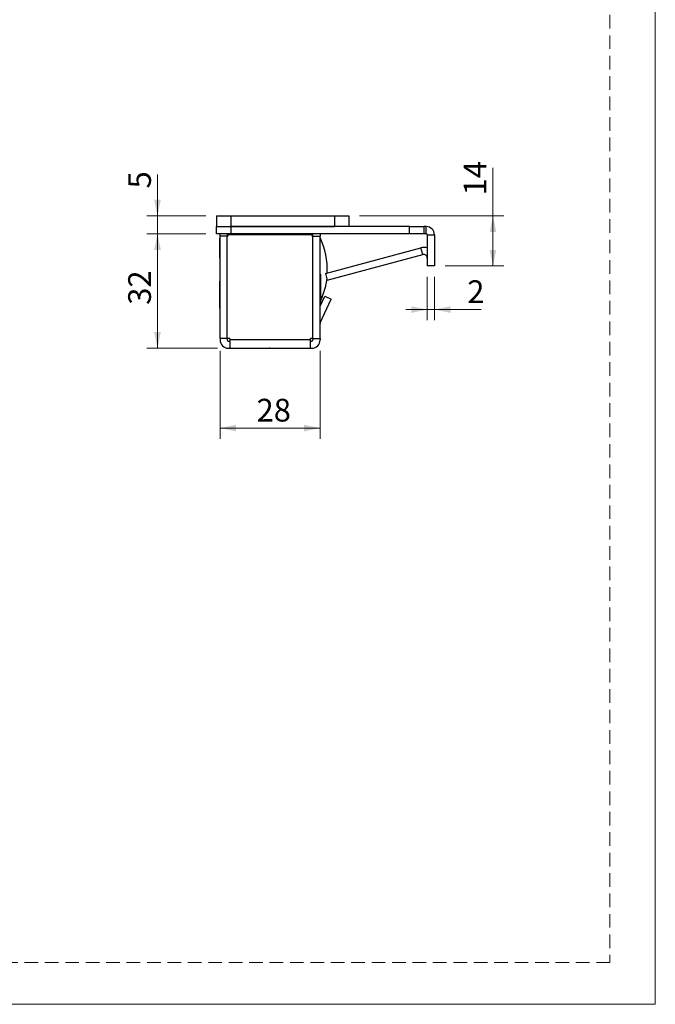
# Model space of a CAD drawing. Units: millimetres. Extents: x 0 to 210, y 0 to 297.
# Drawn here: x 151 to 210, y 0 to 92 of the extents above; entities that cross this region are included whole.
import ezdxf

# ---------------------------------------------------------------- set-up
doc = ezdxf.new("R2010")
doc.units = ezdxf.units.MM
doc.linetypes.add('HIDDEN', pattern=[1.905, 1.27, -0.635])
doc.layers.add('STÖDLINJER', color=7, linetype='HIDDEN', plot=False)
doc.styles.add('SLDTEXTSTYLE1', font='TXT', dxfattribs={"width": 0.605})
doc.dimstyles.new('SLDDIMSTYLE0', dxfattribs={"dimtxt": 2.054655, "dimasz": 1.5, "dimexe": 0, "dimexo": 0.0625, "dimgap": 0.513664, "dimtad": 1, "dimlfac": 3, "dimrnd": 1e-09, "dimzin": 12, "dimdsep": 46, "dimtxsty": 'SLDTEXTSTYLE1', "dimsah": 1, "dimcen": 0.09, "dimadec": 0, "dimazin": 3, "dimtfac": 1, "dimtofl": 0, "dimtmove": 0, "dimatfit": 3, "dimfxl": 0, "dimfrac": 2, "dimtolj": 1, "dimtzin": 12, "dimarcsym": 0})
doc.dimstyles.new('SLDDIMSTYLE1', dxfattribs={"dimtxt": 2.054655, "dimasz": 1.5, "dimexe": 0, "dimexo": 0.0625, "dimgap": 0.513664, "dimtad": 1, "dimlfac": 3, "dimrnd": 1e-09, "dimzin": 12, "dimdsep": 46, "dimtxsty": 'SLDTEXTSTYLE1', "dimsah": 1, "dimcen": 0.09, "dimadec": 0, "dimazin": 3, "dimtfac": 1, "dimtmove": 0, "dimatfit": 0, "dimfxl": 0, "dimfrac": 2, "dimtolj": 1, "dimtzin": 12, "dimarcsym": 0})

# ---------------------------------------------------------------- blocks, each defined once
blk = doc.blocks.new('_D_49')
at = {"color": 7, "linetype": 'Continuous', "lineweight": 18}
for p, q in [((169.4, 60.932), (169.4, 52.717)), ((178.734, 60.932), (178.734, 52.717)), ((169.4, 53.717), (178.734, 53.717))]:
    blk.add_line(p, q, dxfattribs=at)
for points in [[(169.4, 53.717), (170.9, 53.407), (170.9, 54.027)], [(178.734, 53.717), (177.234, 54.027), (177.234, 53.407)]]:
    blk.add_solid(points, dxfattribs=at)
at = {"color": 7, "linetype": 'Continuous', "lineweight": 18, "insert": (172.804, 56.445), "char_height": 2.1167, "attachment_point": 1, "style": 'SLDTEXTSTYLE1'}
blk.add_mtext('28', dxfattribs=at)
blk = doc.blocks.new('_D_50')
at = {"color": 7, "linetype": 'Continuous', "lineweight": 18}
for p, q in [((188.734, 67.832), (188.734, 63.765)), ((189.4, 67.832), (189.4, 63.765)), ((188.734, 64.765), (186.734, 64.765)), ((189.4, 64.765), (188.734, 64.765)), ((189.4, 64.765), (193.745, 64.765))]:
    blk.add_line(p, q, dxfattribs=at)
for points in [[(188.734, 64.765), (187.234, 65.075), (187.234, 64.455)], [(189.4, 64.765), (190.9, 64.455), (190.9, 65.075)]]:
    blk.add_solid(points, dxfattribs=at)
at = {"color": 7, "linetype": 'Continuous', "lineweight": 18, "insert": (192.459, 67.493), "char_height": 2.117, "attachment_point": 1, "style": 'SLDTEXTSTYLE1'}
blk.add_mtext('2', dxfattribs=at)
blk = doc.blocks.new('_D_51')
at = {"color": 7, "linetype": 'Continuous', "lineweight": 18}
for p, q in [((194.859, 73.498), (194.859, 77.985)), ((182.4, 73.498), (195.859, 73.498)), ((194.859, 73.498), (194.859, 68.832)), ((190.4, 68.832), (195.859, 68.832))]:
    blk.add_line(p, q, dxfattribs=at)
for points in [[(194.859, 73.498), (194.549, 71.998), (195.169, 71.998)], [(194.859, 68.832), (195.169, 70.332), (194.549, 70.332)]]:
    blk.add_solid(points, dxfattribs=at)
at = {"color": 7, "linetype": 'Continuous', "lineweight": 18, "insert": (192.131, 75.414), "char_height": 2.1167, "attachment_point": 1, "rotation": 90, "style": 'SLDTEXTSTYLE1'}
blk.add_mtext('14', dxfattribs=at)
blk = doc.blocks.new('_D_52')
at = {"color": 7, "linetype": 'Continuous', "lineweight": 18}
for p, q in [((163.562, 73.498), (163.562, 77.342)), ((168.067, 73.498), (162.562, 73.498)), ((163.562, 73.498), (163.562, 71.832)), ((168.067, 71.832), (162.562, 71.832)), ((163.562, 71.832), (163.562, 69.832))]:
    blk.add_line(p, q, dxfattribs=at)
for points in [[(163.562, 73.498), (163.872, 74.998), (163.252, 74.998)], [(163.562, 71.832), (163.252, 70.332), (163.872, 70.332)]]:
    blk.add_solid(points, dxfattribs=at)
at = {"color": 7, "linetype": 'Continuous', "lineweight": 18, "insert": (160.833, 76.057), "char_height": 2.117, "attachment_point": 1, "rotation": 90, "style": 'SLDTEXTSTYLE1'}
blk.add_mtext('5', dxfattribs=at)
blk = doc.blocks.new('_D_53')
at = {"color": 7, "linetype": 'Continuous', "lineweight": 18}
for p, q in [((168.067, 71.832), (162.562, 71.832)), ((163.562, 71.832), (163.562, 61.165)), ((169.167, 61.165), (162.562, 61.165))]:
    blk.add_line(p, q, dxfattribs=at)
for points in [[(163.562, 71.832), (163.252, 70.332), (163.872, 70.332)], [(163.562, 61.165), (163.872, 62.665), (163.252, 62.665)]]:
    blk.add_solid(points, dxfattribs=at)
at = {"color": 7, "linetype": 'Continuous', "lineweight": 18, "insert": (160.833, 65.213), "char_height": 2.1167, "attachment_point": 1, "rotation": 90, "style": 'SLDTEXTSTYLE1'}
blk.add_mtext('32', dxfattribs=at)

msp = doc.modelspace()

# ---------------------------------------------------------------- linework, layer by layer
at = {"color": 7, "linetype": 'Continuous', "lineweight": 18}
for p, q in [((210, 297), (210, 0)), ((210, 0), (0, 0))]:
    msp.add_line(p, q, dxfattribs=at)
at = {"color": 7, "linetype": 'Continuous', "lineweight": 25}
for p, q in [((169.0669, 73.4983), (169.0669, 72.4983)), ((169.0669, 73.4983), (170.4003, 73.4983)), ((170.4003, 73.4983), (170.4003, 72.4983)), ((170.4003, 73.4983), (180.0669, 73.4983)), ((180.0669, 73.4983), (180.0669, 72.4983)), ((180.0669, 73.4983), (181.4003, 73.4983)), ((181.4003, 73.4983), (181.4003, 72.4983)), ((169.0669, 72.4983), (170.4003, 72.4983)), ((169.0669, 71.8316), (169.0669, 72.4983)), ((170.4003, 71.8316), (169.0669, 71.8316)), ((169.4003, 71.5983), (169.4003, 71.8316)), ((169.4003, 62.0649), (169.4003, 71.5983)), ((170.0669, 71.5983), (169.4003, 71.5983)), ((170.0669, 71.8316), (170.0669, 71.5983)), ((170.0669, 62.0649), (170.0669, 71.5983)), ((170.1336, 71.5983), (170.0703, 71.5983)), ((170.0703, 62.0649), (170.0703, 71.5983)), ((170.1336, 71.8316), (170.1336, 71.7316)), ((170.1336, 71.7316), (170.1336, 71.5983)), ((178.0003, 71.7316), (170.1336, 71.7316)), ((170.4003, 72.4983), (180.0669, 72.4983)), ((170.4003, 72.4983), (170.4003, 71.8316)), ((187.0669, 72.4983), (170.4003, 72.4983)), ((187.0669, 71.8316), (170.4003, 71.8316)), ((178.0003, 71.7316), (178.0003, 71.8316)), ((178.0003, 71.5983), (178.0003, 71.7316)), ((178.0636, 71.5983), (178.0003, 71.5983)), ((178.0636, 62.0649), (178.0636, 71.5983)), ((178.0669, 71.5983), (178.0669, 71.8316)), ((178.0669, 62.0649), (178.0669, 71.5983)), ((178.0669, 71.5983), (178.7336, 71.5983)), ((178.7336, 71.8316), (178.7336, 71.5983)), ((178.7336, 62.0649), (178.7336, 71.5983)), ((187.0669, 71.8316), (187.0669, 72.4983)), ((187.0669, 72.4983), (188.4003, 72.4983)), ((188.4003, 71.8316), (187.0669, 71.8316)), ((188.4003, 72.4983), (188.4003, 71.8316)), ((188.6336, 72.4983), (188.4003, 72.4983)), ((188.6336, 71.8316), (188.4003, 71.8316)), ((188.6336, 71.8316), (188.6336, 72.4983)), ((188.7336, 71.7316), (189.4003, 71.7316)), ((188.7336, 71.7316), (188.7336, 68.8316)), ((189.4003, 71.7316), (189.4003, 68.8316)), ((169.4003, 71.4316), (169.3882, 71.4316)), ((169.3882, 70.4983), (169.3882, 71.4316)), ((170.0703, 70.9983), (170.0669, 70.9983)), ((169.3882, 69.5649), (169.3882, 70.4983)), ((170.0669, 69.9983), (170.0703, 69.9983)), ((179.2238, 68.1403), (188.1414, 70.5298)), ((179.3963, 67.4964), (188.314, 69.8859)), ((188.314, 69.8859), (188.1414, 70.5298)), ((169.3882, 69.5649), (169.4003, 69.5649)), ((170.0703, 68.2649), (170.0669, 68.2649)), ((178.0669, 68.6649), (178.0636, 68.6649)), ((178.0636, 67.9983), (178.0669, 67.9983)), ((178.7638, 68.0816), (178.7336, 68.0816)), ((178.7638, 68.0816), (178.7638, 66.8316)), ((179.2238, 68.1403), (179.3963, 67.4964)), ((189.4003, 68.8316), (188.7336, 68.8316)), ((169.4003, 67.4149), (169.3701, 67.4149)), ((169.3701, 66.1649), (169.3701, 67.4149)), ((170.0669, 67.5983), (170.0703, 67.5983)), ((169.3701, 64.9149), (169.3701, 66.1649)), ((169.4003, 66.7649), (169.3882, 66.7649)), ((169.3882, 65.8316), (169.3882, 66.7649)), ((170.0703, 66.3316), (170.0669, 66.3316)), ((178.0636, 66.8983), (178.0669, 66.8983)), ((178.0669, 66.4983), (178.0636, 66.4983)), ((178.7638, 66.8316), (178.7638, 65.5816)), ((169.3882, 64.8983), (169.3882, 65.8316)), ((170.0669, 65.3316), (170.0703, 65.3316)), ((178.0636, 65.8316), (178.0669, 65.8316)), ((178.0669, 65.3252), (178.0636, 65.3252)), ((178.7336, 65.0758), (179.1718, 66.0156)), ((178.7336, 65.5816), (178.7638, 65.5816)), ((178.743, 63.5184), (179.776, 65.7338)), ((178.7638, 65.5854), (178.7638, 65.1405)), ((179.1718, 66.0156), (179.776, 65.7338)), ((169.3701, 64.9149), (169.3882, 64.9149)), ((169.3882, 64.8983), (169.4003, 64.8983)), ((170.0703, 64.8316), (170.0669, 64.8316)), ((178.0636, 62.4317), (178.0669, 62.4983)), ((170.0669, 62.0649), (169.4003, 62.0649)), ((169.4003, 62.0649), (169.4003, 61.9316)), ((170.0669, 62.0649), (170.0669, 61.9316)), ((170.3003, 62.0649), (170.0703, 62.0649)), ((170.1669, 61.8316), (170.3003, 61.8316)), ((170.3003, 62.0649), (170.3003, 61.9316)), ((177.8336, 61.9316), (170.3003, 61.9316)), ((170.3003, 61.9316), (170.3003, 61.1649)), ((178.0636, 62.0649), (177.8336, 62.0649)), ((177.8336, 61.9316), (177.8336, 62.0649)), ((177.8336, 61.1649), (177.8336, 61.9316)), ((177.8336, 61.8316), (177.9669, 61.8316)), ((178.0669, 62.0649), (178.7336, 62.0649)), ((178.0669, 62.0649), (178.0669, 61.9316)), ((178.7336, 62.0649), (178.7336, 61.9316)), ((170.1669, 61.1649), (170.3003, 61.1649)), ((170.3003, 61.1649), (177.8336, 61.1649)), ((171.4836, 61.1649), (171.4836, 61.1348)), ((173.9836, 61.1348), (171.4836, 61.1348)), ((173.9836, 61.1348), (173.9836, 61.1649)), ((174.0503, 61.1529), (173.9836, 61.1529)), ((174.0503, 61.1529), (174.0503, 61.1649)), ((174.1503, 61.1649), (174.1503, 61.1348)), ((176.6503, 61.1348), (174.1503, 61.1348)), ((176.6503, 61.1348), (176.6503, 61.1649)), ((177.8336, 61.1649), (177.9669, 61.1649))]:
    msp.add_line(p, q, dxfattribs=at)
at = {"color": 8, "linetype": 'Continuous', "lineweight": 25}
msp.add_line((178.7638, 65.991), (178.9358, 65.9909), dxfattribs=at)
at = {"color": 7, "linetype": 'Continuous', "lineweight": 25, "flags": 128}
for points in [[(179.3507, 67.6666), (179.1958, 66.8189), (178.9358, 65.9909)], [(177.8336, 61.9917), (177.8717, 62.0269), (177.9069, 62.0649)]]:
    msp.add_lwpolyline(points, dxfattribs=at)
at = {"color": 7, "linetype": 'Continuous', "lineweight": 25}
for centre, radius, start, end in [((188.6336, 71.7316), 0.7667, 360, 90), ((188.6336, 71.7316), 0.1, 0, 90), ((172.4003, 68.4983), 7, 357.440929, 25.208765), ((188.4003, 69.5639), 1, 70.528779, 105), ((188.4003, 69.5639), 0.3333, 0, 105), ((178.8336, 63.4761), 0.1, 155, 180), ((170.1669, 61.9316), 0.7667, 180, 270), ((170.1669, 61.9316), 0.1, 180, 270), ((177.9669, 61.9316), 0.7667, 270, 0), ((177.9669, 61.9316), 0.1, 270, 0)]:
    msp.add_arc(centre, radius, start, end, dxfattribs=at)
msp.add_open_spline([(178.9358, 65.9909), (178.9203, 65.9512), (178.8889, 65.8706), (178.8406, 65.7547), (178.7928, 65.6453), (178.7572, 65.5672), (178.7382, 65.5267), (178.7332, 65.5161)], degree=3, knots=[0, 0, 0, 0, 0.2258477, 0.4582497, 0.68409, 0.9166642, 1, 1, 1, 1], dxfattribs=at)
at = {"layer": 'STÖDLINJER', "color": 7, "lineweight": 18}
for p, q in [((205.7715, 292.2609), (205.7715, 3.8977)), ((205.7715, 3.8977), (3.7881, 3.8977))]:
    msp.add_line(p, q, dxfattribs=at)

# ---------------------------------------------------------------- dimensions: what is measured, and where the dimension line sits
at = {"color": 7, "linetype": 'Continuous', "lineweight": 18}
for base, p1, p2, dimstyle, picture, middle in [((194.8591, 68.8316), (181.4003, 73.4983), (189.4003, 68.8316), 'SLDDIMSTYLE0', '_D_51', (194.8591, 76.6994)), ((163.562, 71.8316), (169.0669, 73.4983), (169.0669, 71.8316), 'SLDDIMSTYLE1', '_D_52', (163.562, 76.6994)), ((163.562, 61.1649), (169.0669, 71.8316), (170.1669, 61.1649), 'SLDDIMSTYLE0', '_D_53', (163.562, 66.4983))]:
    dim = msp.add_linear_dim(base=base, p1=p1, p2=p2, angle=90, dimstyle=dimstyle, dxfattribs=at)
    dim.commit()
    dim.dimension.update_dxf_attribs({"geometry": picture, "text_midpoint": middle, "dimtype": 160})
for base, p1, p2, dimstyle, picture, middle in [((188.7336, 64.7646), (189.4003, 68.8316), (188.7336, 68.8316), 'SLDDIMSTYLE1', '_D_50', (193.102, 64.7646)), ((178.7336, 53.7167), (169.4003, 61.9316), (178.7336, 61.9316), 'SLDDIMSTYLE0', '_D_49', (174.0894, 53.7167))]:
    dim = msp.add_linear_dim(base=base, p1=p1, p2=p2, dimstyle=dimstyle, dxfattribs=at)
    dim.commit()
    dim.dimension.update_dxf_attribs({"geometry": picture, "text_midpoint": middle, "dimtype": 160})

doc.saveas('drawing.dxf')
